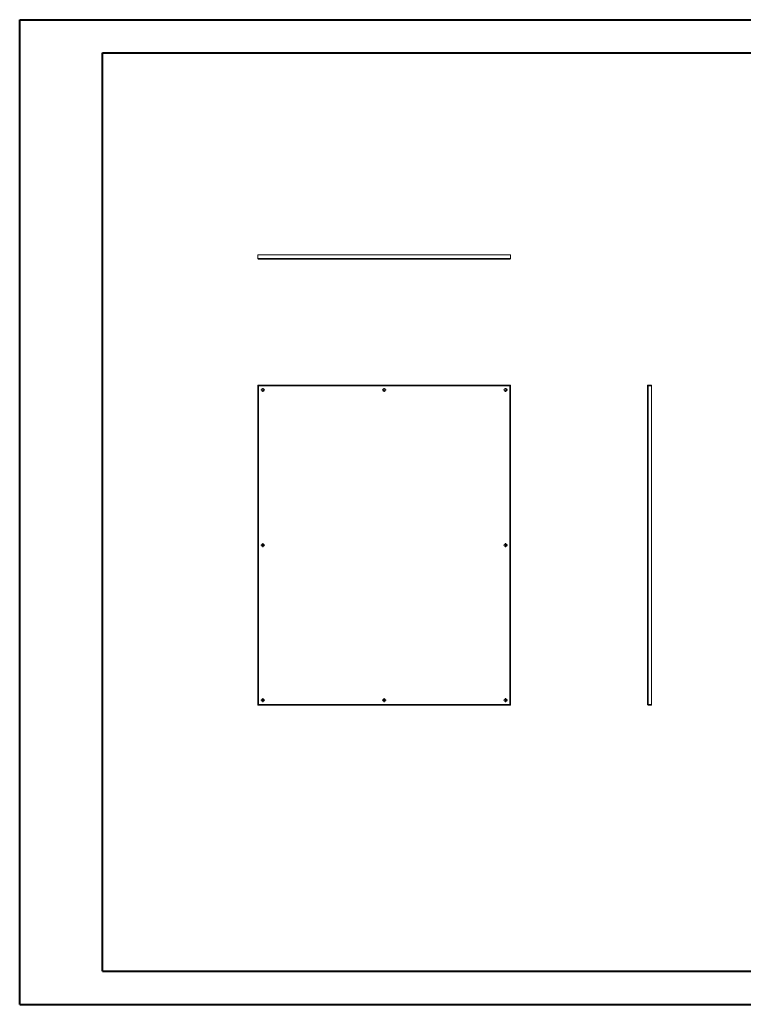
# Paper-space layout 'Sheet3' of a CAD drawing. Units: inches. Extents: x 0 to 17.6, y 0 to 11.7.
# Drawn here: x 0 to 8.6, y 0 to 11.7 of the extents above; entities that cross this region are included whole.
import ezdxf

# ---------------------------------------------------------------- set-up
doc = ezdxf.new("R2010")
doc.units = ezdxf.units.IN
doc.header["$MEASUREMENT"] = 0

# ---------------------------------------------------------------- blocks, each defined once
blk = doc.blocks.new('SW_CENTERMARKSYMBOL_0')
at = {"color": 0, "linetype": 'Continuous', "lineweight": 0}
for p, q in [((-0.013, 0), (-0.023, 0)), ((0, 0), (-0.007, 0)), ((0, 0.013), (0, 0.023)), ((0, 0), (0, 0.007)), ((0, 0), (0, -0.007)), ((0, 0), (0.007, 0)), ((0.013, 0), (0.023, 0)), ((0, -0.013), (0, -0.023))]:
    blk.add_line(p, q, dxfattribs=at)
blk = doc.blocks.new('SW_CENTERMARKSYMBOL_1')
at = {"color": 0, "linetype": 'Continuous', "lineweight": 0}
for p, q in [((-0.013, 0), (-0.023, 0)), ((0, 0), (-0.007, 0)), ((0, 0.013), (0, 0.023)), ((0, 0), (0, 0.007)), ((0, 0), (0, -0.007)), ((0, 0), (0.007, 0)), ((0.013, 0), (0.023, 0)), ((0, -0.013), (0, -0.023))]:
    blk.add_line(p, q, dxfattribs=at)
blk = doc.blocks.new('SW_CENTERMARKSYMBOL_2')
at = {"color": 0, "linetype": 'Continuous', "lineweight": 0}
for p, q in [((-0.013, 0), (-0.023, 0)), ((0, 0), (-0.007, 0)), ((0, 0.013), (0, 0.023)), ((0, 0), (0, 0.007)), ((0, 0), (0, -0.007)), ((0, 0), (0.007, 0)), ((0.013, 0), (0.023, 0)), ((0, -0.013), (0, -0.023))]:
    blk.add_line(p, q, dxfattribs=at)
blk = doc.blocks.new('SW_CENTERMARKSYMBOL_3')
at = {"color": 0, "linetype": 'Continuous', "lineweight": 0}
for p, q in [((-0.013, 0), (-0.023, 0)), ((0, 0), (-0.007, 0)), ((0, 0.013), (0, 0.023)), ((0, 0), (0, 0.007)), ((0, 0), (0, -0.007)), ((0, 0), (0.007, 0)), ((0.013, 0), (0.023, 0)), ((0, -0.013), (0, -0.023))]:
    blk.add_line(p, q, dxfattribs=at)
blk = doc.blocks.new('SW_CENTERMARKSYMBOL_4')
at = {"color": 0, "linetype": 'Continuous', "lineweight": 0}
for p, q in [((-0.013, 0), (-0.023, 0)), ((0, 0), (-0.007, 0)), ((0, 0.013), (0, 0.023)), ((0, 0), (0, 0.007)), ((0, 0), (0, -0.007)), ((0, 0), (0.007, 0)), ((0.013, 0), (0.023, 0)), ((0, -0.013), (0, -0.023))]:
    blk.add_line(p, q, dxfattribs=at)
blk = doc.blocks.new('SW_CENTERMARKSYMBOL_5')
at = {"color": 0, "linetype": 'Continuous', "lineweight": 0}
for p, q in [((-0.013, 0), (-0.023, 0)), ((0, 0), (-0.007, 0)), ((0, 0.013), (0, 0.023)), ((0, 0), (0, 0.007)), ((0, 0), (0, -0.007)), ((0, 0), (0.007, 0)), ((0.013, 0), (0.023, 0)), ((0, -0.013), (0, -0.023))]:
    blk.add_line(p, q, dxfattribs=at)
blk = doc.blocks.new('SW_CENTERMARKSYMBOL_6')
at = {"color": 0, "linetype": 'Continuous', "lineweight": 0}
for p, q in [((-0.013, 0), (-0.023, 0)), ((0, 0), (-0.007, 0)), ((0, 0.013), (0, 0.023)), ((0, 0), (0, 0.007)), ((0, 0), (0, -0.007)), ((0, 0), (0.007, 0)), ((0.013, 0), (0.023, 0)), ((0, -0.013), (0, -0.023))]:
    blk.add_line(p, q, dxfattribs=at)
blk = doc.blocks.new('SW_CENTERMARKSYMBOL_7')
at = {"color": 0, "linetype": 'Continuous', "lineweight": 0}
for p, q in [((-0.013, 0), (-0.023, 0)), ((0, 0), (-0.007, 0)), ((0, 0.013), (0, 0.023)), ((0, 0), (0, 0.007)), ((0, 0), (0, -0.007)), ((0, 0), (0.007, 0)), ((0.013, 0), (0.023, 0)), ((0, -0.013), (0, -0.023))]:
    blk.add_line(p, q, dxfattribs=at)

psp = doc.layouts.new('Sheet3')

# ---------------------------------------------------------------- linework, layer by layer
at = {"color": 7, "linetype": 'Continuous', "lineweight": 40}
for p, q in [((0.003, 0.008), (0.003, 11.701)), ((0.003, 11.701), (16.539, 11.701)), ((0.987, 0.402), (0.987, 11.308)), ((0.987, 11.308), (16.145, 11.308)), ((0.987, 0.402), (16.145, 0.402)), ((0.003, 0.008), (16.539, 0.008))]:
    psp.add_line(p, q, dxfattribs=at)
at = {"color": 7, "linetype": 'Continuous', "lineweight": 15}
for p, q in [((2.833, 8.865), (2.833, 8.907)), ((2.833, 8.907), (5.833, 8.907)), ((5.833, 8.907), (5.833, 8.865)), ((2.833, 8.865), (2.841, 8.865)), ((2.841, 8.865), (5.825, 8.865)), ((2.841, 8.865), (2.841, 8.857)), ((5.825, 8.857), (2.841, 8.857)), ((5.825, 8.865), (5.833, 8.865)), ((5.825, 8.857), (5.825, 8.865)), ((2.833, 7.362), (2.841, 7.362)), ((2.833, 7.355), (2.833, 7.362)), ((2.833, 7.355), (2.833, 3.57)), ((2.833, 7.355), (2.841, 7.355)), ((2.833, 7.355), (2.841, 7.355)), ((2.841, 7.362), (5.825, 7.362)), ((2.841, 7.362), (2.841, 7.355)), ((5.825, 7.355), (2.841, 7.355)), ((2.841, 7.355), (2.841, 3.57)), ((5.825, 7.355), (5.825, 7.362)), ((5.825, 7.362), (5.833, 7.362)), ((5.825, 3.57), (5.825, 7.355)), ((5.825, 7.355), (5.833, 7.355)), ((5.825, 7.355), (5.833, 7.355)), ((5.833, 7.355), (5.833, 7.362)), ((5.833, 7.355), (5.833, 3.57)), ((7.46, 7.355), (7.468, 7.355)), ((7.46, 3.57), (7.46, 7.355)), ((7.468, 7.355), (7.468, 7.362)), ((7.51, 7.362), (7.468, 7.362)), ((7.468, 7.355), (7.468, 3.57)), ((7.468, 7.355), (7.51, 7.355)), ((7.51, 7.355), (7.468, 7.355)), ((7.51, 7.362), (7.51, 7.355)), ((7.51, 7.355), (7.51, 3.57)), ((2.841, 3.57), (2.833, 3.57)), ((2.841, 3.569), (2.833, 3.569)), ((2.833, 3.569), (2.833, 3.562)), ((2.833, 3.562), (2.841, 3.562)), ((2.841, 3.57), (5.825, 3.57)), ((2.841, 3.57), (2.841, 3.562)), ((2.841, 3.562), (5.825, 3.562)), ((5.825, 3.562), (5.825, 3.57)), ((5.833, 3.57), (5.825, 3.57)), ((5.833, 3.569), (5.825, 3.569)), ((5.825, 3.562), (5.833, 3.562)), ((5.833, 3.569), (5.833, 3.562)), ((7.468, 3.57), (7.46, 3.57)), ((7.51, 3.57), (7.468, 3.57)), ((7.468, 3.569), (7.468, 3.562)), ((7.468, 3.569), (7.51, 3.569)), ((7.468, 3.562), (7.51, 3.562)), ((7.51, 3.562), (7.51, 3.569))]:
    psp.add_line(p, q, dxfattribs=at)
for centre in [(2.892, 7.304), (4.333, 7.304), (5.775, 7.304), (2.892, 5.462), (5.775, 5.462), (2.892, 3.621), (4.333, 3.621), (5.775, 3.621)]:
    psp.add_circle(centre, 0.0167, dxfattribs=at)
for centre, radius, start, end in [((2.841, 8.865), 0.0078, 180, 270), ((2.841, 8.865), 0.000867, 180, 270), ((5.825, 8.865), 0.000867, 270, 0), ((5.825, 8.865), 0.0078, 270, 0), ((7.468, 7.355), 0.0078, 90, 180), ((7.468, 7.355), 0.000867, 90, 180), ((7.468, 3.57), 0.0078, 180, 270), ((7.468, 3.57), 0.000867, 180, 270)]:
    psp.add_arc(centre, radius, start, end, dxfattribs=at)

# ---------------------------------------------------------------- block references
at = {"color": 7, "linetype": 'Continuous', "lineweight": 0}
for name, p in [('SW_CENTERMARKSYMBOL_0', (2.892, 7.304)), ('SW_CENTERMARKSYMBOL_6', (4.333, 7.304)), ('SW_CENTERMARKSYMBOL_1', (5.775, 7.304)), ('SW_CENTERMARKSYMBOL_4', (2.892, 5.462)), ('SW_CENTERMARKSYMBOL_5', (5.775, 5.462)), ('SW_CENTERMARKSYMBOL_3', (2.892, 3.621)), ('SW_CENTERMARKSYMBOL_7', (4.333, 3.621)), ('SW_CENTERMARKSYMBOL_2', (5.775, 3.621))]:
    psp.add_blockref(name, p, dxfattribs=at)

doc.saveas('drawing.dxf')
